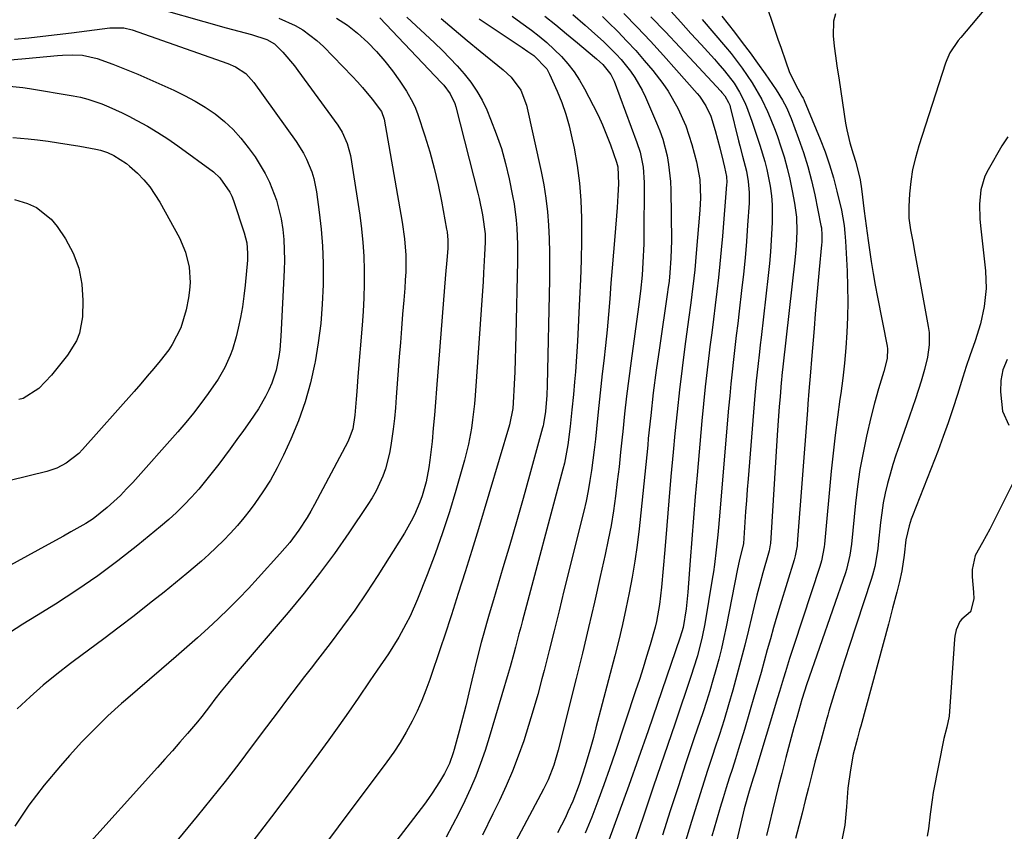
# Model space of a CAD drawing. Units: inches. Extents: x 1869835 to 1875104, y 459305 to 464648.
# Drawn here: x 1870982 to 1871232, y 463744 to 463950 of the extents above; entities that cross this region are included whole.
import ezdxf

# ---------------------------------------------------------------- set-up
doc = ezdxf.new("R2010")
doc.units = ezdxf.units.IN
doc.header["$MEASUREMENT"] = 0
doc.layers.add('7', color=7, linetype='Continuous')
doc.layers.add('8', color=7, linetype='Continuous')

msp = doc.modelspace()

# ---------------------------------------------------------------- linework, layer by layer
at = {"layer": '7', "color": 18}
for points in [[(1871147.27, 463951.99, 1704), (1871149.82, 463949.15, 1704), (1871152.38, 463946.32, 1704), (1871154.94, 463943.5, 1704), (1871158.3, 463939.81, 1704), (1871159.18, 463938.83, 1704), (1871160.9, 463936.83, 1704), (1871163.32, 463933.71, 1704), (1871164.71, 463931.48, 1704), (1871165.96, 463929.01, 1704), (1871166.48, 463927.77, 1704), (1871167.78, 463924.08, 1704), (1871168.47, 463922.05, 1704), (1871169.81, 463917.97, 1704), (1871171.05, 463913.87, 1704), (1871171.59, 463911.8, 1704), (1871172.42, 463907.6, 1704), (1871172.74, 463905.15, 1704), (1871172.94, 463902.91, 1704), (1871172.96, 463898.42, 1704), (1871172.73, 463893.94, 1704), (1871172.52, 463890.95, 1704), (1871172.25, 463887.96, 1704), (1871171.94, 463884.98, 1704), (1871170.12, 463869.23, 1704), (1871169.91, 463867.4, 1704), (1871169.7, 463865.57, 1704), (1871169.29, 463861.9, 1704), (1871168.92, 463858.23, 1704), (1871168.75, 463856.4, 1704), (1871168.59, 463854.56, 1704), (1871166.85, 463833.44, 1704), (1871166.63, 463830.67, 1704), (1871166.42, 463827.91, 1704), (1871166.22, 463825.14, 1704), (1871166.02, 463822.37, 1704), (1871165.67, 463817.03, 1704), (1871164.61, 463812.53, 1704), (1871164.2, 463810.58, 1704), (1871161.26, 463795.87, 1704), (1871160.68, 463793.13, 1704), (1871160.07, 463790.41, 1704), (1871159.4, 463787.7, 1704), (1871158.69, 463785, 1704), (1871157.93, 463782.31, 1704), (1871157.14, 463779.63, 1704), (1871156.3, 463776.97, 1704), (1871155.43, 463774.31, 1704), (1871153.13, 463767.46, 1704), (1871151.11, 463761.38, 1704), (1871149.1, 463755.29, 1704), (1871147.14, 463749.19, 1704), (1871145.19, 463743.08, 1704)], [(1871171.76, 463952.66, 1698), (1871173.03, 463948.92, 1698), (1871174.5, 463944.66, 1698), (1871175.14, 463942.81, 1698), (1871176.39, 463939.12, 1698), (1871177.26, 463936.65, 1698), (1871178.91, 463933.21, 1698), (1871180.5, 463930.45, 1698), (1871180.8, 463929.89, 1698), (1871180.93, 463929.6, 1698), (1871181.06, 463929.31, 1698), (1871185.11, 463919.56, 1698), (1871186.36, 463916.32, 1698), (1871187.51, 463913.05, 1698), (1871188.49, 463909.73, 1698), (1871189.37, 463906.37, 1698), (1871190.52, 463901.52, 1698), (1871191.19, 463897.63, 1698), (1871191.37, 463895.66, 1698), (1871191.44, 463894.68, 1698), (1871191.5, 463893.69, 1698), (1871191.91, 463886.08, 1698), (1871192.05, 463882.19, 1698), (1871192.11, 463878.29, 1698), (1871192.04, 463874.4, 1698), (1871191.88, 463870.51, 1698), (1871191.61, 463866.63, 1698), (1871191.28, 463862.75, 1698), (1871190.84, 463858.88, 1698), (1871190.33, 463855.02, 1698), (1871190.13, 463853.62, 1698), (1871189.5, 463849.06, 1698), (1871188.92, 463844.49, 1698), (1871188.4, 463839.92, 1698), (1871187.93, 463835.34, 1698), (1871186.17, 463816.87, 1698), (1871186.09, 463816.15, 1698), (1871185.43, 463812.59, 1698), (1871185.02, 463811.2, 1698), (1871178.41, 463791.12, 1698), (1871177.35, 463787.81, 1698), (1871176.33, 463784.49, 1698), (1871175.83, 463782.83, 1698), (1871174.83, 463779.5, 1698), (1871174.33, 463777.84, 1698), (1871168.56, 463758.75, 1698), (1871168.16, 463757.46, 1698), (1871167.15, 463754.24, 1698), (1871165.89, 463749.69, 1698), (1871165.64, 463748.65, 1698), (1871158.57, 463718.79, 1698)], [(1871227.94, 463953.83, 1694), (1871220.71, 463945.28, 1694), (1871220.11, 463944.54, 1694), (1871217.97, 463941.38, 1694), (1871217.16, 463939.66, 1694), (1871216.83, 463938.77, 1694), (1871210.07, 463917.81, 1694), (1871209.23, 463914.83, 1694), (1871208.54, 463911.82, 1694), (1871208.08, 463908.76, 1694), (1871207.77, 463905.68, 1694), (1871207.57, 463902.47, 1694), (1871207.58, 463899.48, 1694), (1871207.97, 463896.51, 1694), (1871208.55, 463893.55, 1694), (1871209.11, 463890.58, 1694), (1871212.51, 463872.06, 1694), (1871212.72, 463870.49, 1694), (1871212.74, 463867.35, 1694), (1871212.27, 463864.21, 1694), (1871211.54, 463861.1, 1694), (1871210.68, 463858.14, 1694), (1871209.27, 463853.68, 1694), (1871207.77, 463849.25, 1694), (1871205.12, 463841.78, 1694), (1871204.31, 463839.4, 1694), (1871203.55, 463837.01, 1694), (1871202.84, 463834.6, 1694), (1871202.17, 463832.18, 1694), (1871201.59, 463829.74, 1694), (1871201.09, 463827.28, 1694), (1871200.7, 463824.81, 1694), (1871200.39, 463822.32, 1694), (1871199.83, 463816.76, 1694), (1871199.7, 463815.63, 1694), (1871198.95, 463811.14, 1694), (1871198.38, 463808.94, 1694), (1871198.05, 463807.85, 1694), (1871192.46, 463790.85, 1694), (1871191.54, 463788.02, 1694), (1871190.63, 463785.18, 1694), (1871189.74, 463782.33, 1694), (1871188.86, 463779.48, 1694), (1871187.32, 463774.45, 1694), (1871187.22, 463774.11, 1694), (1871187.02, 463773.44, 1694), (1871186.64, 463772.08, 1694), (1871186.55, 463771.74, 1694), (1871185.25, 463766.98, 1694), (1871184.52, 463764.26, 1694), (1871183.79, 463761.54, 1694), (1871183.08, 463758.81, 1694), (1871182.39, 463756.08, 1694), (1871182.14, 463755.09, 1694), (1871181.32, 463751.87, 1694), (1871180.51, 463748.64, 1694), (1871179.69, 463745.41, 1694), (1871178.87, 463742.19, 1694)], [(1871047.95, 463950.23, 1728), (1871052.06, 463948.38, 1728), (1871054.01, 463947.22, 1728), (1871057.59, 463944.53, 1728), (1871059.24, 463942.98, 1728), (1871066.59, 463935.43, 1728), (1871067.9, 463934.03, 1728), (1871069.18, 463932.6, 1728), (1871071.62, 463929.63, 1728), (1871073.93, 463926.57, 1728), (1871074.61, 463924.63, 1728), (1871079.24, 463898.44, 1728), (1871079.82, 463894.28, 1728), (1871080.09, 463890.1, 1728), (1871080.1, 463885.91, 1728), (1871080, 463883.81, 1728), (1871079.87, 463881.72, 1728), (1871079.62, 463878.73, 1728), (1871079.32, 463875.14, 1728), (1871079.04, 463871.55, 1728), (1871078.76, 463867.96, 1728), (1871078.48, 463864.37, 1728), (1871077.72, 463854.12, 1728), (1871077.49, 463851.4, 1728), (1871077.22, 463848.68, 1728), (1871076.89, 463845.97, 1728), (1871076.33, 463841.87, 1728), (1871075.97, 463839.88, 1728), (1871074.94, 463835.97, 1728), (1871074.27, 463834.05, 1728), (1871072.59, 463830.36, 1728), (1871071.6, 463828.6, 1728), (1871070.52, 463826.88, 1728), (1871065.68, 463819.71, 1728), (1871062.04, 463814.5, 1728), (1871058.28, 463809.38, 1728), (1871054.34, 463804.39, 1728), (1871050.3, 463799.48, 1728), (1871036.16, 463782.95, 1728), (1871035.03, 463781.61, 1728), (1871033.36, 463779.58, 1728), (1871031.76, 463777.49, 1728), (1871030.66, 463776.01, 1728), (1871028.46, 463773.17, 1728), (1871027.32, 463771.77, 1728), (1871024.77, 463768.79, 1728), (1871022.89, 463766.63, 1728), (1871021, 463764.47, 1728), (1871019.1, 463762.33, 1728), (1871017.19, 463760.2, 1728), (1870998, 463738.9, 1728)], [(1871062.59, 463950.19, 1726), (1871065.33, 463948.41, 1726), (1871067.89, 463946.38, 1726), (1871070.52, 463944.01, 1726), (1871072.72, 463941.72, 1726), (1871074.81, 463939.34, 1726), (1871076.75, 463936.84, 1726), (1871078.59, 463934.25, 1726), (1871080.27, 463931.73, 1726), (1871081.91, 463928.86, 1726), (1871082.57, 463927.35, 1726), (1871083.15, 463925.79, 1726), (1871084.93, 463920.4, 1726), (1871086.19, 463916.29, 1726), (1871087.33, 463912.15, 1726), (1871088.3, 463907.97, 1726), (1871089.16, 463903.76, 1726), (1871090.45, 463896.68, 1726), (1871090.56, 463895.99, 1726), (1871090.76, 463893.89, 1726), (1871090.74, 463891.78, 1726), (1871090.51, 463888.86, 1726), (1871090.22, 463885.24, 1726), (1871087.94, 463856.18, 1726), (1871087.67, 463852.86, 1726), (1871087.38, 463849.53, 1726), (1871087.08, 463846.21, 1726), (1871086.76, 463842.89, 1726), (1871086.24, 463838.1, 1726), (1871085.97, 463836.27, 1726), (1871085.24, 463832.65, 1726), (1871084.25, 463829.1, 1726), (1871083.66, 463827.46, 1726), (1871082.3, 463824.25, 1726), (1871081.52, 463822.68, 1726), (1871079.79, 463819.66, 1726), (1871073.03, 463808.91, 1726), (1871070.16, 463804.49, 1726), (1871067.2, 463800.13, 1726), (1871064.12, 463795.85, 1726), (1871060.95, 463791.64, 1726), (1871057.77, 463787.54, 1726), (1871056.13, 463785.42, 1726), (1871054.49, 463783.3, 1726), (1871052.87, 463781.18, 1726), (1871051.24, 463779.05, 1726), (1871049.62, 463776.92, 1726), (1871048.01, 463774.78, 1726), (1871046.4, 463772.64, 1726), (1871044.8, 463770.49, 1726), (1871041.23, 463765.69, 1726), (1871037.82, 463761.17, 1726), (1871034.36, 463756.68, 1726), (1871030.84, 463752.24, 1726), (1871027.27, 463747.83, 1726), (1871015.05, 463732.97, 1726)], [(1871073.54, 463950.3, 1724), (1871089.11, 463933.89, 1724), (1871089.73, 463933.21, 1724), (1871091.37, 463931.02, 1724), (1871092.54, 463928.57, 1724), (1871092.81, 463927.7, 1724), (1871098.37, 463905.81, 1724), (1871098.71, 463904.44, 1724), (1871099.58, 463900.31, 1724), (1871100.2, 463895.49, 1724), (1871100.19, 463893.43, 1724), (1871100.05, 463890.23, 1724), (1871099.82, 463885.65, 1724), (1871099.69, 463883.37, 1724), (1871099.53, 463881.08, 1724), (1871097.66, 463854.53, 1724), (1871097.49, 463852.45, 1724), (1871097.03, 463848.32, 1724), (1871096.74, 463846.26, 1724), (1871095.98, 463842.18, 1724), (1871095.51, 463840.16, 1724), (1871094.98, 463838.15, 1724), (1871092.8, 463830.46, 1724), (1871091.18, 463825.05, 1724), (1871089.45, 463819.67, 1724), (1871087.56, 463814.34, 1724), (1871085.55, 463809.05, 1724), (1871083.12, 463802.91, 1724), (1871081.23, 463798.6, 1724), (1871080.16, 463796.51, 1724), (1871078.35, 463793.24, 1724), (1871075.72, 463789.01, 1724), (1871072.88, 463784.9, 1724), (1871071.94, 463783.53, 1724), (1871071, 463782.16, 1724), (1871068.03, 463777.8, 1724), (1871065.59, 463774.25, 1724), (1871063.12, 463770.73, 1724), (1871060.6, 463767.24, 1724), (1871058.06, 463763.76, 1724), (1871051.82, 463755.33, 1724), (1871046.09, 463747.7, 1724), (1871040.28, 463740.12, 1724)], [(1871080.42, 463950.49, 1722), (1871087.42, 463943.93, 1722), (1871089.38, 463942.03, 1722), (1871091.29, 463940.1, 1722), (1871093.14, 463938.11, 1722), (1871094.95, 463936.08, 1722), (1871096.62, 463933.95, 1722), (1871098.15, 463931.73, 1722), (1871099.46, 463929.38, 1722), (1871100.63, 463926.94, 1722), (1871101.62, 463924.62, 1722), (1871103.05, 463920.91, 1722), (1871104.34, 463917.16, 1722), (1871105.4, 463913.34, 1722), (1871106.3, 463909.47, 1722), (1871107.18, 463905.14, 1722), (1871107.54, 463903.1, 1722), (1871108.08, 463898.99, 1722), (1871108.24, 463896.93, 1722), (1871108.4, 463892.78, 1722), (1871108.4, 463888.63, 1722), (1871107.99, 463869.82, 1722), (1871107.92, 463866.72, 1722), (1871107.82, 463863.62, 1722), (1871107.71, 463860.52, 1722), (1871107.58, 463857.42, 1722), (1871107.36, 463852.63, 1722), (1871107.25, 463851.23, 1722), (1871106.4, 463847.1, 1722), (1871098.52, 463820.71, 1722), (1871096.86, 463815.24, 1722), (1871095.17, 463809.78, 1722), (1871093.43, 463804.33, 1722), (1871091.66, 463798.89, 1722), (1871089.89, 463793.52, 1722), (1871088.97, 463790.77, 1722), (1871088.06, 463788.03, 1722), (1871087.13, 463785.29, 1722), (1871086.21, 463782.55, 1722), (1871085.22, 463779.84, 1722), (1871084.15, 463777.16, 1722), (1871082.97, 463774.52, 1722), (1871081.71, 463771.92, 1722), (1871080.2, 463769.13, 1722), (1871078.69, 463766.56, 1722), (1871077.05, 463764.08, 1722), (1871075.32, 463761.64, 1722), (1871050.68, 463728.72, 1722)], [(1871098.71, 463950.04, 1718), (1871109.61, 463942.76, 1718), (1871111.05, 463941.79, 1718), (1871112.6, 463940.7, 1718), (1871115.84, 463937.39, 1718), (1871116.22, 463936.72, 1718), (1871116.57, 463936.02, 1718), (1871118.46, 463931.71, 1718), (1871119.62, 463928.81, 1718), (1871120.66, 463925.86, 1718), (1871121.51, 463922.86, 1718), (1871122.23, 463919.82, 1718), (1871122.77, 463917.21, 1718), (1871123.53, 463912.82, 1718), (1871124.13, 463908.4, 1718), (1871124.46, 463903.97, 1718), (1871124.61, 463899.51, 1718), (1871124.62, 463898.64, 1718), (1871124.6, 463893.73, 1718), (1871124.53, 463888.82, 1718), (1871124.38, 463883.92, 1718), (1871124.17, 463879.02, 1718), (1871123.63, 463868.3, 1718), (1871123.49, 463865.72, 1718), (1871123.32, 463863.14, 1718), (1871123.12, 463860.56, 1718), (1871122.89, 463857.98, 1718), (1871122.59, 463854.76, 1718), (1871122.22, 463850.9, 1718), (1871121.79, 463846.68, 1718), (1871121.18, 463842.01, 1718), (1871120.29, 463837.4, 1718), (1871119.91, 463835.87, 1718), (1871109.69, 463797.45, 1718), (1871109.25, 463795.77, 1718), (1871108.8, 463794.1, 1718), (1871107.92, 463790.75, 1718), (1871107.47, 463789.07, 1718), (1871106.54, 463785.73, 1718), (1871106.06, 463784.07, 1718), (1871101.25, 463767.8, 1718), (1871100.2, 463764.52, 1718), (1871099.08, 463761.26, 1718), (1871097.83, 463758.05, 1718), (1871096.5, 463754.87, 1718), (1871095.06, 463751.74, 1718), (1871093.56, 463748.64, 1718), (1871091.97, 463745.58, 1718), (1871090.32, 463742.55, 1718)], [(1871107.04, 463950.74, 1716), (1871109.3, 463949.11, 1716), (1871111.93, 463947.17, 1716), (1871113.93, 463945.62, 1716), (1871115.87, 463943.99, 1716), (1871117.73, 463942.27, 1716), (1871119.53, 463940.49, 1716), (1871121.2, 463938.59, 1716), (1871122.75, 463936.61, 1716), (1871124.13, 463934.5, 1716), (1871125.39, 463932.31, 1716), (1871127.61, 463928.06, 1716), (1871128.82, 463925.62, 1716), (1871129.96, 463923.14, 1716), (1871130.99, 463920.62, 1716), (1871131.96, 463918.06, 1716), (1871133.51, 463913.7, 1716), (1871133.85, 463912.5, 1716), (1871134.01, 463908.23, 1716), (1871133.88, 463905.2, 1716), (1871133.79, 463903.68, 1716), (1871133.68, 463902.17, 1716), (1871133.07, 463894.8, 1716), (1871132.74, 463890.86, 1716), (1871132.42, 463886.92, 1716), (1871132.11, 463882.98, 1716), (1871131.79, 463879.04, 1716), (1871131.46, 463875.1, 1716), (1871131.1, 463871.17, 1716), (1871130.71, 463867.23, 1716), (1871130.28, 463863.3, 1716), (1871129.91, 463860.02, 1716), (1871129.56, 463856.82, 1716), (1871129.21, 463853.61, 1716), (1871128.88, 463850.41, 1716), (1871128.44, 463846.05, 1716), (1871128.16, 463843.42, 1716), (1871127.87, 463840.79, 1716), (1871127.54, 463838.17, 1716), (1871127.19, 463835.55, 1716), (1871126.78, 463832.94, 1716), (1871126.32, 463830.34, 1716), (1871125.78, 463827.76, 1716), (1871125.19, 463825.18, 1716), (1871120.2, 463804.98, 1716), (1871118.95, 463799.94, 1716), (1871117.69, 463794.89, 1716), (1871116.42, 463789.85, 1716), (1871115.14, 463784.81, 1716), (1871114.59, 463782.66, 1716), (1871113.54, 463778.7, 1716), (1871112.43, 463774.77, 1716), (1871111.24, 463770.86, 1716), (1871109.99, 463766.97, 1716), (1871108.62, 463763.12, 1716), (1871107.15, 463759.31, 1716), (1871105.54, 463755.56, 1716), (1871103.83, 463751.85, 1716), (1871102.18, 463748.45, 1716), (1871099.57, 463743.07, 1716)], [(1871115.34, 463950.67, 1714), (1871118.12, 463948.47, 1714), (1871120.87, 463946.24, 1714), (1871123.59, 463943.98, 1714), (1871127.93, 463940.33, 1714), (1871128.47, 463939.87, 1714), (1871130.03, 463938.44, 1714), (1871132.09, 463935.92, 1714), (1871132.9, 463934.26, 1714), (1871138.69, 463918.7, 1714), (1871139.5, 463916.22, 1714), (1871140.29, 463912.41, 1714), (1871140.55, 463908.52, 1714), (1871140.43, 463894.52, 1714), (1871140.4, 463892.95, 1714), (1871140.21, 463888.21, 1714), (1871139.98, 463885.06, 1714), (1871139.58, 463881.02, 1714), (1871139.07, 463876.99, 1714), (1871137.2, 463863.34, 1714), (1871136.61, 463858.87, 1714), (1871136.05, 463854.39, 1714), (1871135.55, 463849.91, 1714), (1871135.08, 463845.43, 1714), (1871134.93, 463843.93, 1714), (1871134.54, 463840.2, 1714), (1871134.14, 463836.46, 1714), (1871133.7, 463832.73, 1714), (1871133.25, 463829.01, 1714), (1871132.73, 463825.29, 1714), (1871132.13, 463821.59, 1714), (1871131.43, 463817.9, 1714), (1871130.66, 463814.23, 1714), (1871129.4, 463808.61, 1714), (1871127.92, 463802.14, 1714), (1871126.42, 463795.68, 1714), (1871124.87, 463789.23, 1714), (1871123.29, 463782.78, 1714), (1871118.76, 463764.58, 1714), (1871117.64, 463760.78, 1714), (1871116.19, 463757.08, 1714), (1871115.62, 463755.89, 1714), (1871115.02, 463754.71, 1714), (1871105.79, 463737.41, 1714)], [(1871122.44, 463951.11, 1712), (1871125.6, 463948.41, 1712), (1871127.18, 463947.03, 1712), (1871130.27, 463944.18, 1712), (1871133.39, 463941.09, 1712), (1871134.67, 463939.69, 1712), (1871137.05, 463936.74, 1712), (1871138.13, 463935.18, 1712), (1871140.03, 463931.91, 1712), (1871140.84, 463930.2, 1712), (1871143.68, 463923.64, 1712), (1871144.49, 463921.6, 1712), (1871145.22, 463919.54, 1712), (1871146.32, 463915.29, 1712), (1871146.69, 463913.13, 1712), (1871147.16, 463908.78, 1712), (1871147.25, 463906.58, 1712), (1871147.4, 463893.86, 1712), (1871147.31, 463889.37, 1712), (1871147.04, 463885.6, 1712), (1871146.82, 463883.5, 1712), (1871146.53, 463881.39, 1712), (1871146.43, 463880.69, 1712), (1871144.37, 463866.65, 1712), (1871143.57, 463860.91, 1712), (1871142.83, 463855.17, 1712), (1871142.17, 463849.42, 1712), (1871141.57, 463843.66, 1712), (1871141.41, 463841.94, 1712), (1871140.92, 463837.03, 1712), (1871140.43, 463832.13, 1712), (1871139.92, 463827.22, 1712), (1871139.4, 463822.32, 1712), (1871139.22, 463820.68, 1712), (1871138.73, 463816.61, 1712), (1871138.16, 463812.55, 1712), (1871137.49, 463808.5, 1712), (1871136.74, 463804.47, 1712), (1871135.9, 463800.46, 1712), (1871135.02, 463796.45, 1712), (1871134.06, 463792.46, 1712), (1871133.06, 463788.49, 1712), (1871128.29, 463770.24, 1712), (1871127.65, 463767.83, 1712), (1871126.98, 463765.43, 1712), (1871125.56, 463760.64, 1712), (1871124.04, 463755.89, 1712), (1871122.43, 463751.67, 1712), (1871121.21, 463748.93, 1712), (1871120.55, 463747.57, 1712), (1871118.53, 463743.62, 1712)], [(1871135.34, 463951.42, 1708), (1871138.75, 463947.89, 1708), (1871142.13, 463944.33, 1708), (1871145.44, 463940.71, 1708), (1871148.71, 463937.05, 1708), (1871153.92, 463931.13, 1708), (1871154.53, 463930.39, 1708), (1871156.17, 463928, 1708), (1871157.38, 463925.39, 1708), (1871158.48, 463921.69, 1708), (1871159.66, 463917.29, 1708), (1871160.51, 463913.82, 1708), (1871160.87, 463912.4, 1708), (1871161.37, 463910.02, 1708), (1871161.44, 463908.54, 1708), (1871161.41, 463908.05, 1708), (1871160.34, 463894.94, 1708), (1871160.03, 463891.42, 1708), (1871159.69, 463887.91, 1708), (1871159.32, 463884.41, 1708), (1871158.92, 463880.9, 1708), (1871158.49, 463877.4, 1708), (1871158.06, 463873.9, 1708), (1871157.62, 463870.4, 1708), (1871157.18, 463866.9, 1708), (1871156.98, 463865.31, 1708), (1871156.46, 463861.01, 1708), (1871155.98, 463856.71, 1708), (1871155.54, 463852.41, 1708), (1871155.14, 463848.1, 1708), (1871153.92, 463834.29, 1708), (1871153.46, 463828.88, 1708), (1871153.01, 463823.47, 1708), (1871152.58, 463818.06, 1708), (1871152.16, 463812.65, 1708), (1871151.56, 463804.63, 1708), (1871151.13, 463800.43, 1708), (1871150.4, 463795.73, 1708), (1871149.65, 463793.21, 1708), (1871141.51, 463769.54, 1708), (1871139.09, 463762.57, 1708), (1871136.62, 463755.62, 1708), (1871134.1, 463748.69, 1708), (1871131.54, 463741.77, 1708)], [(1871142.24, 463950.56, 1706), (1871145.93, 463946.71, 1706), (1871149.58, 463942.83, 1706), (1871153.21, 463938.92, 1706), (1871159.92, 463931.65, 1706), (1871160.18, 463931.37, 1706), (1871160.93, 463930.5, 1706), (1871161.92, 463928.86, 1706), (1871162.18, 463928.14, 1706), (1871162.29, 463927.76, 1706), (1871164.42, 463919.1, 1706), (1871164.74, 463917.82, 1706), (1871165.42, 463915.25, 1706), (1871166.41, 463911.39, 1706), (1871166.87, 463908.78, 1706), (1871167.12, 463906.01, 1706), (1871167.09, 463903.29, 1706), (1871166.72, 463897.72, 1706), (1871166.42, 463893.57, 1706), (1871166.08, 463889.43, 1706), (1871165.66, 463885.29, 1706), (1871165.21, 463881.16, 1706), (1871164.58, 463875.88, 1706), (1871164.22, 463872.81, 1706), (1871163.86, 463869.75, 1706), (1871163.5, 463866.68, 1706), (1871163.14, 463863.62, 1706), (1871162.8, 463860.55, 1706), (1871162.47, 463857.48, 1706), (1871162.18, 463854.41, 1706), (1871161.9, 463851.33, 1706), (1871159.5, 463822.97, 1706), (1871159.33, 463821.08, 1706), (1871159.16, 463819.19, 1706), (1871158.78, 463815.42, 1706), (1871158.33, 463811.66, 1706), (1871158.06, 463809.79, 1706), (1871157.77, 463807.92, 1706), (1871155.88, 463796.6, 1706), (1871155.25, 463793.35, 1706), (1871154.01, 463788.53, 1706), (1871153.05, 463785.35, 1706), (1871152.53, 463783.78, 1706), (1871148.26, 463771.18, 1706), (1871145.59, 463763.31, 1706), (1871142.91, 463755.45, 1706), (1871140.23, 463747.58, 1706), (1871137.55, 463739.72, 1706)], [(1871155.17, 463949.84, 1702), (1871158.18, 463946.44, 1702), (1871161.12, 463942.97, 1702), (1871162.55, 463941.21, 1702), (1871165.31, 463937.56, 1702), (1871167.84, 463933.78, 1702), (1871170.32, 463929.6, 1702), (1871171.8, 463926.54, 1702), (1871172.46, 463924.96, 1702), (1871173.7, 463921.79, 1702), (1871174.27, 463920.18, 1702), (1871175.07, 463917.84, 1702), (1871175.96, 463915.03, 1702), (1871176.77, 463912.21, 1702), (1871177.44, 463909.35, 1702), (1871178.03, 463906.46, 1702), (1871178.6, 463903.33, 1702), (1871178.87, 463901.53, 1702), (1871179.07, 463899.73, 1702), (1871179.17, 463896.1, 1702), (1871179, 463892.46, 1702), (1871178.85, 463890.65, 1702), (1871178.67, 463888.84, 1702), (1871175.71, 463862.54, 1702), (1871175.39, 463859.58, 1702), (1871175.28, 463858.39, 1702), (1871175.23, 463857.8, 1702), (1871174.94, 463854.15, 1702), (1871174.75, 463851.73, 1702), (1871174.41, 463846.88, 1702), (1871174.24, 463844.46, 1702), (1871172.49, 463816.98, 1702), (1871172.46, 463816.67, 1702), (1871172.2, 463815.14, 1702), (1871172.04, 463814.54, 1702), (1871170.62, 463809.53, 1702), (1871169.84, 463806.72, 1702), (1871169.09, 463803.91, 1702), (1871168.38, 463801.08, 1702), (1871167.69, 463798.25, 1702), (1871166.93, 463795.01, 1702), (1871166, 463791.2, 1702), (1871165.04, 463787.39, 1702), (1871164.03, 463783.6, 1702), (1871162.98, 463779.82, 1702), (1871161.89, 463776.06, 1702), (1871160.75, 463772.3, 1702), (1871159.57, 463768.56, 1702), (1871158.36, 463764.83, 1702), (1871157.99, 463763.72, 1702), (1871156.58, 463759.44, 1702), (1871155.19, 463755.15, 1702), (1871153.84, 463750.85, 1702), (1871152.5, 463746.55, 1702), (1871149.26, 463735.97, 1702)], [(1871188.98, 463951.27, 1696), (1871188.52, 463949.46, 1696), (1871188.4, 463945.71, 1696), (1871188.67, 463943.1, 1696), (1871188.99, 463940.62, 1696), (1871189.36, 463938.15, 1696), (1871189.92, 463934.44, 1696), (1871191.53, 463923.59, 1696), (1871191.83, 463921.9, 1696), (1871192.61, 463918.57, 1696), (1871193.46, 463915.83, 1696), (1871194.13, 463913.65, 1696), (1871195.24, 463909.22, 1696), (1871195.58, 463906.96, 1696), (1871196.26, 463901.27, 1696), (1871196.73, 463897.53, 1696), (1871197.24, 463893.8, 1696), (1871197.57, 463891.5, 1696), (1871198.03, 463888.49, 1696), (1871198.51, 463885.48, 1696), (1871199.05, 463882.48, 1696), (1871199.62, 463879.49, 1696), (1871202.11, 463867.01, 1696), (1871202.2, 463866.4, 1696), (1871202.09, 463863.94, 1696), (1871201.22, 463860.64, 1696), (1871199.87, 463856.18, 1696), (1871198.84, 463852.59, 1696), (1871197.94, 463848.97, 1696), (1871196.85, 463844.2, 1696), (1871195.97, 463839.99, 1696), (1871195.19, 463835.75, 1696), (1871194.58, 463831.49, 1696), (1871194.06, 463827.22, 1696), (1871193.01, 463816.81, 1696), (1871192.63, 463814.05, 1696), (1871191.78, 463810.42, 1696), (1871191.49, 463809.54, 1696), (1871181.66, 463781.19, 1696), (1871181.12, 463779.58, 1696), (1871180.45, 463777.42, 1696), (1871179.17, 463772.89, 1696), (1871178.47, 463770.35, 1696), (1871177.77, 463767.8, 1696), (1871177.1, 463765.25, 1696), (1871176.43, 463762.7, 1696), (1871175.39, 463758.69, 1696), (1871174.59, 463755.55, 1696), (1871173.79, 463752.41, 1696), (1871173.01, 463749.27, 1696), (1871172.24, 463746.13, 1696), (1871171.47, 463742.98, 1696)], [(1870980.97, 463944.87, 1732), (1870984.58, 463945.24, 1732), (1870988.19, 463945.63, 1732), (1870991.79, 463946.05, 1732), (1870995.39, 463946.49, 1732), (1871005.11, 463947.73, 1732), (1871005.82, 463947.79, 1732), (1871008.68, 463947.74, 1732), (1871010.75, 463947.24, 1732), (1871035.06, 463938.71, 1732), (1871036.97, 463937.89, 1732), (1871039.55, 463936.16, 1732), (1871041.65, 463933.89, 1732), (1871052.31, 463918.96, 1732), (1871054.17, 463916, 1732), (1871054.96, 463914.45, 1732), (1871056.29, 463911.22, 1732), (1871056.8, 463909.56, 1732), (1871057.5, 463906.14, 1732), (1871058.2, 463901, 1732), (1871058.69, 463896.69, 1732), (1871059.04, 463892.37, 1732), (1871059.19, 463888.04, 1732), (1871059.21, 463883.7, 1732), (1871059.18, 463882.57, 1732), (1871058.96, 463877.67, 1732), (1871058.58, 463872.78, 1732), (1871057.95, 463867.92, 1732), (1871057.17, 463863.08, 1732), (1871057.1, 463862.72, 1732), (1871055.98, 463857.77, 1732), (1871054.62, 463852.89, 1732), (1871052.91, 463848.12, 1732), (1871050.97, 463843.43, 1732), (1871049.12, 463839.37, 1732), (1871047.53, 463836.18, 1732), (1871045.82, 463833.07, 1732), (1871043.91, 463830.07, 1732), (1871041.86, 463827.15, 1732), (1871040.66, 463825.55, 1732), (1871039.08, 463823.53, 1732), (1871037.44, 463821.55, 1732), (1871035.72, 463819.65, 1732), (1871033.95, 463817.8, 1732), (1871032.11, 463816.01, 1732), (1871030.24, 463814.25, 1732), (1871028.33, 463812.54, 1732), (1871024.62, 463809.4, 1732), (1871021.76, 463807.03, 1732), (1871018.89, 463804.68, 1732), (1871015.98, 463802.37, 1732), (1871013.06, 463800.07, 1732), (1871011.29, 463798.7, 1732), (1871007.46, 463795.76, 1732), (1871003.62, 463792.83, 1732), (1870999.75, 463789.93, 1732), (1870995.88, 463787.05, 1732), (1870995.2, 463786.56, 1732), (1870991.68, 463783.85, 1732), (1870988.25, 463781.05, 1732), (1870984.93, 463778.11, 1732), (1870981.69, 463775.07, 1732)], [(1870978.95, 463939.58, 1734), (1870983.78, 463939.95, 1734), (1870991.85, 463940.71, 1734), (1870993.13, 463940.81, 1734), (1870995.69, 463940.9, 1734), (1870998.24, 463940.81, 1734), (1871001.95, 463939.98, 1734), (1871005.92, 463938.54, 1734), (1871010.12, 463936.86, 1734), (1871012.2, 463935.97, 1734), (1871021.37, 463931.91, 1734), (1871024.09, 463930.61, 1734), (1871026.75, 463929.19, 1734), (1871029.31, 463927.6, 1734), (1871031.8, 463925.91, 1734), (1871034.15, 463924.02, 1734), (1871036.35, 463922, 1734), (1871038.35, 463919.78, 1734), (1871040.22, 463917.42, 1734), (1871041.95, 463915, 1734), (1871044.53, 463910.85, 1734), (1871045.61, 463908.66, 1734), (1871047.37, 463904.09, 1734), (1871048.54, 463899.36, 1734), (1871048.95, 463896.65, 1734), (1871049.19, 463894.07, 1734), (1871049.34, 463891.48, 1734), (1871049.36, 463888.88, 1734), (1871049.3, 463886.28, 1734), (1871048.48, 463869.6, 1734), (1871048.18, 463866.13, 1734), (1871047.94, 463864.4, 1734), (1871047.26, 463860.98, 1734), (1871046.19, 463857.68, 1734), (1871045.43, 463855.93, 1734), (1871044.61, 463854.3, 1734), (1871042.78, 463851.14, 1734), (1871040.6, 463847.96, 1734), (1871038.96, 463845.64, 1734), (1871037.3, 463843.33, 1734), (1871035.63, 463841.03, 1734), (1871032.74, 463837.12, 1734), (1871031.09, 463834.97, 1734), (1871029.4, 463832.85, 1734), (1871027.64, 463830.79, 1734), (1871025.84, 463828.76, 1734), (1871023.97, 463826.8, 1734), (1871022.05, 463824.9, 1734), (1871020.04, 463823.08, 1734), (1871017.99, 463821.32, 1734), (1871012.24, 463816.59, 1734), (1871007.2, 463812.61, 1734), (1871002.06, 463808.77, 1734), (1870996.77, 463805.14, 1734), (1870991.38, 463801.65, 1734), (1870986.53, 463798.64, 1734), (1870983.12, 463796.52, 1734), (1870979.71, 463794.38, 1734)], [(1870979.7, 463932.99, 1736), (1870983.1, 463932.65, 1736), (1870984.79, 463932.4, 1736), (1870995.85, 463930.52, 1736), (1870997.7, 463930.15, 1736), (1870999.53, 463929.69, 1736), (1871003.1, 463928.48, 1736), (1871004.84, 463927.75, 1736), (1871008.28, 463926.18, 1736), (1871009.97, 463925.33, 1736), (1871012.01, 463924.26, 1736), (1871014.67, 463922.79, 1736), (1871017.29, 463921.25, 1736), (1871019.83, 463919.58, 1736), (1871022.32, 463917.84, 1736), (1871031.36, 463911.2, 1736), (1871033.04, 463909.73, 1736), (1871035.57, 463906.07, 1736), (1871036.03, 463905.05, 1736), (1871036.43, 463904, 1736), (1871039.19, 463895.76, 1736), (1871039.82, 463893.22, 1736), (1871040.05, 463890.61, 1736), (1871039.98, 463888.86, 1736), (1871039.4, 463882.51, 1736), (1871039.09, 463879.75, 1736), (1871038.71, 463877.01, 1736), (1871038.22, 463874.28, 1736), (1871037.65, 463871.56, 1736), (1871037.16, 463869.43, 1736), (1871036.25, 463866.2, 1736), (1871035.66, 463864.64, 1736), (1871034.27, 463861.59, 1736), (1871032.6, 463858.69, 1736), (1871030.05, 463855, 1736), (1871028.23, 463852.51, 1736), (1871026.36, 463850.06, 1736), (1871024.41, 463847.68, 1736), (1871022.4, 463845.35, 1736), (1871010.94, 463832.49, 1736), (1871009.39, 463830.82, 1736), (1871007.81, 463829.19, 1736), (1871004.48, 463826.09, 1736), (1871000.91, 463823.29, 1736), (1870999.08, 463822.1, 1736), (1870995.28, 463819.93, 1736), (1870993.36, 463818.88, 1736), (1870989.51, 463816.77, 1736), (1870970.14, 463806.15, 1736)], [(1870980.53, 463919.98, 1738), (1870984.41, 463919.57, 1738), (1870986.8, 463919.31, 1738), (1870989.48, 463918.99, 1738), (1870992.16, 463918.63, 1738), (1870994.82, 463918.21, 1738), (1870997.49, 463917.75, 1738), (1871001.59, 463917, 1738), (1871002.79, 463916.73, 1738), (1871004.52, 463916.13, 1738), (1871006.18, 463915.34, 1738), (1871009.33, 463913.31, 1738), (1871010.09, 463912.67, 1738), (1871012.1, 463910.86, 1738), (1871013.75, 463909.21, 1738), (1871015.28, 463907.46, 1738), (1871017.83, 463903.57, 1738), (1871022.76, 463894.48, 1738), (1871024.31, 463890.9, 1738), (1871025.21, 463887.1, 1738), (1871025.46, 463883.19, 1738), (1871025.33, 463881.25, 1738), (1871025.07, 463879.3, 1738), (1871024.5, 463876.23, 1738), (1871023.15, 463871.66, 1738), (1871020.95, 463867.42, 1738), (1871020.04, 463866.11, 1738), (1871017.88, 463863.35, 1738), (1871016.26, 463861.37, 1738), (1871014.62, 463859.41, 1738), (1871012.95, 463857.47, 1738), (1871011.27, 463855.55, 1738), (1870998.22, 463840.81, 1738), (1870997.28, 463839.84, 1738), (1870994.1, 463837.36, 1738), (1870991.7, 463836.13, 1738), (1870989.15, 463835.29, 1738), (1870974.94, 463831.78, 1738)], [(1871232.68, 463920.1, 1692), (1871231.12, 463917.79, 1692), (1871227.64, 463911.75, 1692), (1871226.85, 463910.11, 1692), (1871225.82, 463906.68, 1692), (1871225.51, 463903.03, 1692), (1871225.6, 463899.36, 1692), (1871225.75, 463897.52, 1692), (1871227, 463886.12, 1692), (1871227.17, 463881.62, 1692), (1871226.69, 463877.13, 1692), (1871225.71, 463872.71, 1692), (1871224.35, 463868.39, 1692), (1871223.02, 463864.61, 1692), (1871222.1, 463861.91, 1692), (1871221.23, 463859.2, 1692), (1871219.87, 463854.75, 1692), (1871218.74, 463851.18, 1692), (1871217.56, 463847.62, 1692), (1871216.3, 463844.09, 1692), (1871214.98, 463840.58, 1692), (1871208.52, 463824.02, 1692), (1871208.2, 463823.17, 1692), (1871207.62, 463821.45, 1692), (1871206.79, 463817.93, 1692), (1871206.35, 463814.03, 1692), (1871205.77, 463810.04, 1692), (1871205.23, 463807.4, 1692), (1871204.54, 463804.64, 1692), (1871203.47, 463800.59, 1692), (1871202.39, 463796.55, 1692), (1871195.38, 463770.66, 1692), (1871195.1, 463769.65, 1692), (1871194.53, 463767.64, 1692), (1871193.49, 463763.61, 1692), (1871192.76, 463759.59, 1692), (1871192.1, 463754.93, 1692), (1871191.78, 463750.24, 1692), (1871191.37, 463745.56, 1692), (1871190.44, 463740.97, 1692)]]:
    msp.add_polyline3d(points, dxfattribs=at)
at = {"layer": '8', "color": 18}
for points in [[(1871012.6, 463953.97, 1730), (1871034.6, 463947.79, 1730), (1871036.2, 463947.34, 1730), (1871037.82, 463946.9, 1730), (1871041.04, 463946.03, 1730), (1871044.93, 463944.81, 1730), (1871046.85, 463943.67, 1730), (1871048.97, 463941.58, 1730), (1871051.88, 463938.15, 1730), (1871052.78, 463936.95, 1730), (1871062.88, 463923.03, 1730), (1871064.01, 463921.27, 1730), (1871065.3, 463918.41, 1730), (1871066.07, 463915.38, 1730), (1871068.44, 463900.25, 1730), (1871068.91, 463896.79, 1730), (1871069.27, 463893.31, 1730), (1871069.47, 463889.83, 1730), (1871069.57, 463886.33, 1730), (1871069.54, 463882.83, 1730), (1871069.46, 463879.33, 1730), (1871069.28, 463875.84, 1730), (1871069.04, 463872.35, 1730), (1871067.99, 463859.36, 1730), (1871067.68, 463855.51, 1730), (1871067.54, 463853.58, 1730), (1871067.24, 463849.57, 1730), (1871066.68, 463846.09, 1730), (1871065.81, 463843.6, 1730), (1871065.43, 463842.81, 1730), (1871057, 463826.9, 1730), (1871056.07, 463825.22, 1730), (1871055.1, 463823.56, 1730), (1871053.01, 463820.35, 1730), (1871050.72, 463817.27, 1730), (1871048.23, 463814.35, 1730), (1871042.72, 463808.27, 1730), (1871040.27, 463805.63, 1730), (1871037.78, 463803.02, 1730), (1871035.23, 463800.47, 1730), (1871032.65, 463797.97, 1730), (1871030.01, 463795.51, 1730), (1871027.35, 463793.08, 1730), (1871024.65, 463790.69, 1730), (1871021.92, 463788.34, 1730), (1871018.21, 463785.18, 1730), (1871015.16, 463782.55, 1730), (1871012.12, 463779.92, 1730), (1871009.08, 463777.27, 1730), (1871008.11, 463776.42, 1730), (1871004.66, 463773.28, 1730), (1871001.29, 463770.05, 1730), (1870998.06, 463766.69, 1730), (1870994.91, 463763.25, 1730), (1870992.6, 463760.63, 1730), (1870988.51, 463755.7, 1730), (1870984.63, 463750.62, 1730), (1870981.07, 463745.32, 1730)], [(1871089.12, 463950.11, 1720), (1871092.39, 463947.3, 1720), (1871095.68, 463944.54, 1720), (1871099, 463941.8, 1720), (1871104.78, 463937.08, 1720), (1871106.78, 463935.21, 1720), (1871109.24, 463931.93, 1720), (1871110.71, 463928.15, 1720), (1871114.42, 463911.35, 1720), (1871115.08, 463907.96, 1720), (1871115.63, 463904.56, 1720), (1871116.02, 463901.13, 1720), (1871116.29, 463897.69, 1720), (1871116.43, 463894.24, 1720), (1871116.53, 463890.78, 1720), (1871116.54, 463887.32, 1720), (1871116.51, 463883.87, 1720), (1871115.93, 463857.14, 1720), (1871115.82, 463854.59, 1720), (1871115.48, 463850.5, 1720), (1871115.03, 463847.38, 1720), (1871114.91, 463846.87, 1720), (1871114.78, 463846.37, 1720), (1871111.46, 463834.26, 1720), (1871109.82, 463828.38, 1720), (1871108.16, 463822.51, 1720), (1871106.46, 463816.66, 1720), (1871104.73, 463810.81, 1720), (1871102.32, 463802.71, 1720), (1871101.25, 463799.11, 1720), (1871100.72, 463797.31, 1720), (1871099.69, 463793.7, 1720), (1871099.2, 463791.89, 1720), (1871098.29, 463788.25, 1720), (1871096.89, 463782.36, 1720), (1871096.1, 463779.12, 1720), (1871095.3, 463775.88, 1720), (1871094.48, 463772.65, 1720), (1871093.63, 463769.43, 1720), (1871092.41, 463764.81, 1720), (1871092.15, 463763.9, 1720), (1871091.19, 463761.23, 1720), (1871089.94, 463758.69, 1720), (1871088.67, 463756.57, 1720), (1871086.82, 463753.7, 1720), (1871085.84, 463752.31, 1720), (1871084.82, 463750.94, 1720), (1871058.03, 463715.88, 1720)], [(1871129.96, 463950.63, 1710), (1871131.39, 463949.22, 1710), (1871133.82, 463946.79, 1710), (1871136.12, 463944.41, 1710), (1871138.37, 463941.99, 1710), (1871140.55, 463939.49, 1710), (1871142.67, 463936.95, 1710), (1871145.22, 463933.67, 1710), (1871146.62, 463931.65, 1710), (1871149.06, 463927.38, 1710), (1871151.05, 463922.87, 1710), (1871151.85, 463920.55, 1710), (1871152.56, 463918.19, 1710), (1871153.74, 463913.81, 1710), (1871154.59, 463909.27, 1710), (1871154.8, 463904.64, 1710), (1871154.66, 463901.55, 1710), (1871153.73, 463890.61, 1710), (1871153.33, 463886.41, 1710), (1871153.1, 463884.31, 1710), (1871152.58, 463880.11, 1710), (1871152.31, 463878.02, 1710), (1871151.75, 463873.83, 1710), (1871150.82, 463866.99, 1710), (1871150.11, 463861.47, 1710), (1871149.44, 463855.94, 1710), (1871148.84, 463850.41, 1710), (1871148.3, 463844.87, 1710), (1871147.87, 463840.17, 1710), (1871147.3, 463833.98, 1710), (1871146.76, 463827.79, 1710), (1871146.23, 463821.6, 1710), (1871145.71, 463815.4, 1710), (1871144.94, 463805.96, 1710), (1871144.43, 463801.56, 1710), (1871143.64, 463797.2, 1710), (1871143.28, 463795.77, 1710), (1871142, 463791.31, 1710), (1871141.13, 463788.38, 1710), (1871140.23, 463785.46, 1710), (1871139.3, 463782.54, 1710), (1871138.36, 463779.64, 1710), (1871133.18, 463764.03, 1710), (1871131.77, 463759.89, 1710), (1871130.32, 463755.77, 1710), (1871128.81, 463751.67, 1710), (1871127.25, 463747.58, 1710), (1871125.6, 463743.53, 1710)], [(1871160.19, 463950.73, 1700), (1871163.37, 463946.67, 1700), (1871165.37, 463944.07, 1700), (1871167.34, 463941.44, 1700), (1871169.25, 463938.79, 1700), (1871171.14, 463936.11, 1700), (1871173.98, 463931.99, 1700), (1871175.6, 463929.4, 1700), (1871176.55, 463927.59, 1700), (1871177.75, 463924.78, 1700), (1871179.63, 463919.69, 1700), (1871180.85, 463916.17, 1700), (1871181.95, 463912.61, 1700), (1871182.89, 463909, 1700), (1871183.73, 463905.37, 1700), (1871185.31, 463897.65, 1700), (1871185.41, 463897.05, 1700), (1871185.56, 463895.22, 1700), (1871185.53, 463893.99, 1700), (1871185.49, 463893.37, 1700), (1871185.45, 463892.76, 1700), (1871184.86, 463886.5, 1700), (1871184.52, 463882.75, 1700), (1871184.19, 463879.01, 1700), (1871183.87, 463875.26, 1700), (1871183.57, 463871.52, 1700), (1871182.93, 463863.66, 1700), (1871182.67, 463860.46, 1700), (1871182.25, 463855.65, 1700), (1871181.99, 463852.44, 1700), (1871181.86, 463850.83, 1700), (1871179.32, 463816.93, 1700), (1871179.27, 463816.41, 1700), (1871178.81, 463813.87, 1700), (1871178.54, 463812.87, 1700), (1871174.99, 463801.38, 1700), (1871174.14, 463798.55, 1700), (1871173.3, 463795.71, 1700), (1871172.5, 463792.86, 1700), (1871171.72, 463790.01, 1700), (1871170.94, 463787.16, 1700), (1871170.15, 463784.31, 1700), (1871169.34, 463781.46, 1700), (1871168.51, 463778.62, 1700), (1871165.95, 463769.88, 1700), (1871165.21, 463767.39, 1700), (1871164.45, 463764.91, 1700), (1871163.66, 463762.43, 1700), (1871162.86, 463759.96, 1700), (1871162.06, 463757.49, 1700), (1871161.27, 463755.02, 1700), (1871160.51, 463752.53, 1700), (1871159.76, 463750.05, 1700), (1871158.82, 463746.89, 1700), (1871157.63, 463742.81, 1700)], [(1870980.98, 463904.23, 1740), (1870984.3, 463903.17, 1740), (1870986.51, 463902.16, 1740), (1870990.26, 463899.26, 1740), (1870991.8, 463897.38, 1740), (1870993.87, 463894.26, 1740), (1870995.82, 463890.6, 1740), (1870997.3, 463886.8, 1740), (1870998.04, 463882.79, 1740), (1870998.3, 463878.65, 1740), (1870998.17, 463874.45, 1740), (1870997.45, 463870.32, 1740), (1870996.65, 463868.4, 1740), (1870994.38, 463864.78, 1740), (1870993.09, 463863.05, 1740), (1870990.35, 463859.72, 1740), (1870987.12, 463856.27, 1740), (1870983.17, 463853.75, 1740), (1870982.05, 463853.48, 1740)], [(1871232.46, 463863.63, 1690), (1871231.39, 463861.06, 1690), (1871230.91, 463858.31, 1690), (1871230.82, 463855.45, 1690), (1871231.29, 463850.55, 1690), (1871232.87, 463847.02, 1690)], [(1871234.58, 463833.68, 1690), (1871228.94, 463822.3, 1690), (1871228.07, 463820.6, 1690), (1871226.21, 463817.26, 1690), (1871224.41, 463813.96, 1690), (1871223.59, 463810.43, 1690), (1871223.58, 463808.57, 1690), (1871223.96, 463804.69, 1690), (1871224.01, 463802.94, 1690), (1871223.17, 463799.66, 1690), (1871220.98, 463797.8, 1690), (1871220.46, 463797.25, 1690), (1871219.55, 463795.11, 1690), (1871219.26, 463793.53, 1690), (1871219.17, 463792.73, 1690), (1871217.77, 463773.21, 1690), (1871217.2, 463770.39, 1690), (1871216.46, 463767.59, 1690), (1871213.78, 463753.88, 1690), (1871213.46, 463752.04, 1690), (1871212.97, 463748.34, 1690), (1871212.58, 463744.63, 1690), (1871212.24, 463742.81, 1690)]]:
    msp.add_polyline3d(points, dxfattribs=at)

doc.saveas('drawing.dxf')
